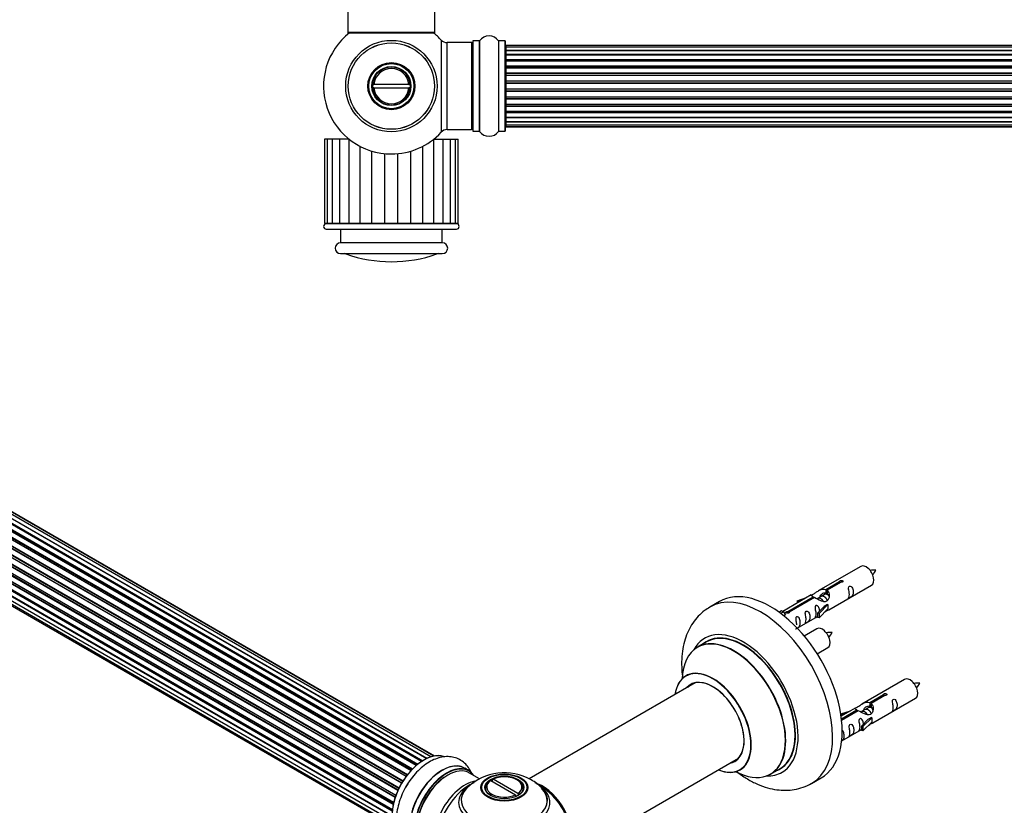
# Model space of a CAD drawing. Units: millimetres. Extents: x 0 to 1452, y 0 to 2577.
# Drawn here: x 363 to 726, y 753 to 1043 of the extents above; entities that cross this region are included whole.
import ezdxf
from ezdxf import colors
from ezdxf.entities.mleader import LeaderData, LeaderLine
from ezdxf.math import Vec2, Vec3

# ---------------------------------------------------------------- set-up
doc = ezdxf.new("R2010")
doc.units = ezdxf.units.MM
for name, color, linetype in [('DV5_Défaut', 7, 'Continuous'), ('DV7_Défaut', 7, 'Continuous'), ('Défaut', 7, 'Continuous')]:
    doc.layers.add(name, color=color, linetype=linetype)

# ---------------------------------------------------------------- blocks, each defined once
blk = doc.blocks.new('_DOT')
at = {"color": 0}
blk.add_line((0, 0), (-1, 0), dxfattribs=at)
at = {"color": 0, "const_width": 0.333}
blk.add_lwpolyline([(-0.1665, 0, 1), (0.1665, 0, 1)], format="xyb", close=True, dxfattribs=at)
blk = doc.blocks.new('SE4')
at = {"layer": 'DV5_Défaut', "color": 7, "linetype": 'Continuous'}
for p, q in [((483.97, 1126.9), (483.97, 1038)), ((515.97, 1038), (515.97, 1126.9)), ((515.97, 1038), (483.97, 1038)), ((483.97, 1038), (483.97, 1037.85)), ((484.45, 1037.85), (483.97, 1037.85)), ((484.07, 1037.9), (515.87, 1037.9)), ((484.07, 1037.75), (484.33, 1037.75)), ((515.97, 1037.85), (515.49, 1037.85)), ((515.61, 1037.75), (515.87, 1037.75)), ((515.97, 1037.85), (515.97, 1038)), ((518.33, 1035.22), (518.33, 1001.29)), ((529.97, 1034.8), (529.97, 1001.7)), ((530.07, 1001.6), (530.07, 1034.9)), ((532.42, 1034.9), (530.07, 1034.9)), ((532.42, 1034.9), (532.42, 1001.6)), ((532.5, 1001.56), (532.5, 1034.95)), ((539.44, 1034.95), (539.44, 1001.56)), ((539.52, 1001.6), (539.52, 1034.9)), ((541.87, 1034.9), (539.52, 1034.9)), ((541.87, 1034.9), (541.87, 1001.6)), ((541.97, 1001.7), (541.97, 1034.8)), ((520.54, 1002.25), (520.54, 1034.25)), ((529.47, 1034.25), (520.54, 1034.25)), ((529.47, 1034.25), (529.47, 1002.25)), ((542.17, 1033.18), (542.17, 1033.25)), ((1007.77, 1033.25), (542.17, 1033.25)), ((542.17, 1033.18), (542.17, 1032.57)), ((1007.77, 1033.18), (542.17, 1033.18)), ((542.17, 1032.57), (542.17, 1031.38)), ((1007.77, 1032.57), (542.17, 1032.57)), ((542.17, 1031.38), (1007.77, 1031.38)), ((542.17, 1031.38), (542.17, 1029.99)), ((1007.77, 1031.38), (542.17, 1031.38)), ((542.17, 1029.99), (1007.77, 1029.99)), ((542.17, 1029.75), (542.17, 1029.99)), ((542.17, 1029.75), (542.17, 1029.66)), ((1007.77, 1029.75), (542.17, 1029.75)), ((542.17, 1029.66), (542.17, 1028.09)), ((1007.77, 1029.66), (542.17, 1029.66)), ((542.17, 1028.09), (1007.77, 1028.09)), ((542.17, 1027.84), (542.17, 1028.09)), ((542.17, 1027.84), (542.17, 1027.48)), ((1007.77, 1027.84), (542.17, 1027.84)), ((542.17, 1027.48), (542.17, 1025.75)), ((1007.77, 1027.48), (542.17, 1027.48)), ((542.17, 1025.75), (1007.77, 1025.75)), ((542.17, 1025.51), (542.17, 1025.75)), ((542.17, 1025.51), (542.17, 1025)), ((1007.77, 1025.51), (542.17, 1025.51)), ((542.17, 1025), (1007.77, 1025)), ((542.17, 1024.95), (542.17, 1025)), ((542.17, 1024.95), (542.17, 1023.09)), ((1007.77, 1024.95), (542.17, 1024.95)), ((542.17, 1023.09), (1007.77, 1023.09)), ((542.17, 1022.86), (542.17, 1023.09)), ((542.17, 1022.86), (542.17, 1022.3)), ((1007.77, 1022.86), (542.17, 1022.86)), ((542.17, 1022.3), (1007.77, 1022.3)), ((542.17, 1022.17), (542.17, 1022.3)), ((542.17, 1022.17), (542.17, 1020.22)), ((1007.77, 1022.17), (542.17, 1022.17)), ((542.17, 1020.22), (1007.77, 1020.22)), ((542.17, 1020.01), (542.17, 1020.22)), ((542.17, 1020.01), (542.17, 1019.43)), ((1007.77, 1020.01), (542.17, 1020.01)), ((493, 1018.85), (493.5, 1018.85)), ((493.5, 1017.65), (493, 1017.65)), ((506.44, 1018.85), (493.5, 1018.85)), ((493.5, 1017.65), (506.44, 1017.65)), ((506.44, 1018.85), (506.94, 1018.85)), ((506.94, 1017.65), (506.44, 1017.65)), ((542.17, 1019.43), (1007.77, 1019.43)), ((542.17, 1019.25), (542.17, 1019.43)), ((1007.77, 1019.25), (542.17, 1019.25)), ((542.17, 1019.25), (542.17, 1017.26)), ((542.17, 1017.26), (1007.77, 1017.26)), ((542.17, 1017.08), (542.17, 1017.26)), ((1007.77, 1017.08), (542.17, 1017.08)), ((542.17, 1017.08), (542.17, 1016.5)), ((542.17, 1016.5), (1007.77, 1016.5)), ((542.17, 1016.29), (542.17, 1016.5)), ((1007.77, 1016.29), (542.17, 1016.29)), ((542.17, 1016.29), (542.17, 1014.34)), ((542.17, 1014.21), (542.17, 1014.34)), ((542.17, 1014.34), (1007.77, 1014.34)), ((1007.77, 1014.21), (542.17, 1014.21)), ((542.17, 1014.21), (542.17, 1013.65)), ((542.17, 1013.65), (1007.77, 1013.65)), ((542.17, 1013.42), (542.17, 1013.65)), ((1007.77, 1013.42), (542.17, 1013.42)), ((542.17, 1013.42), (542.17, 1011.56)), ((542.17, 1011.51), (542.17, 1011.56)), ((542.17, 1011.56), (1007.77, 1011.56)), ((1007.77, 1011.51), (542.17, 1011.51)), ((542.17, 1011.51), (542.17, 1011)), ((542.17, 1011), (1007.77, 1011)), ((542.17, 1010.75), (542.17, 1011)), ((1007.77, 1010.75), (542.17, 1010.75)), ((542.17, 1010.75), (542.17, 1009.03)), ((542.17, 1009.03), (542.17, 1008.67)), ((542.17, 1009.03), (1007.77, 1009.03)), ((542.17, 1008.67), (1007.77, 1008.67)), ((542.17, 1008.42), (542.17, 1008.67)), ((1007.77, 1008.42), (542.17, 1008.42)), ((542.17, 1008.42), (542.17, 1006.85)), ((542.17, 1006.85), (542.17, 1006.76)), ((542.17, 1006.85), (1007.77, 1006.85)), ((542.17, 1006.76), (1007.77, 1006.76)), ((542.17, 1006.52), (542.17, 1006.76)), ((1007.77, 1006.52), (542.17, 1006.52)), ((542.17, 1006.52), (542.17, 1005.13)), ((520.54, 1002.25), (529.47, 1002.25)), ((1007.77, 1005.13), (542.17, 1005.13)), ((542.17, 1005.13), (542.17, 1003.94)), ((542.17, 1005.13), (1007.77, 1005.13)), ((542.17, 1003.94), (542.17, 1003.33)), ((542.17, 1003.94), (1007.77, 1003.94)), ((542.17, 1003.33), (1007.77, 1003.33)), ((542.17, 1003.33), (542.17, 1003.25)), ((542.17, 1003.25), (1007.77, 1003.25)), ((476.3, 998.65), (475.34, 998.65)), ((475.34, 998.65), (475.34, 967.65)), ((478.18, 998.65), (476.3, 998.65)), ((476.3, 998.65), (476.3, 967.65)), ((480.9, 998.65), (478.18, 998.65)), ((478.18, 998.65), (478.18, 967.65)), ((484.34, 998.65), (480.9, 998.65)), ((480.9, 998.65), (480.9, 967.65)), ((484.45, 998.65), (484.34, 998.65)), ((484.34, 998.65), (484.34, 967.65)), ((515.49, 998.65), (515.6, 998.65)), ((515.6, 998.65), (519.04, 998.65)), ((515.6, 967.65), (515.6, 998.65)), ((519.04, 998.65), (521.76, 998.65)), ((519.04, 967.65), (519.04, 998.65)), ((521.76, 998.65), (523.64, 998.65)), ((521.76, 967.65), (521.76, 998.65)), ((523.64, 998.65), (524.6, 998.65)), ((523.64, 967.65), (523.64, 998.65)), ((524.6, 967.65), (524.6, 998.65)), ((530.07, 1001.6), (532.42, 1001.6)), ((539.52, 1001.6), (541.87, 1001.6)), ((488.34, 996.12), (488.34, 967.65)), ((511.6, 967.65), (511.6, 996.12)), ((492.79, 967.65), (492.79, 994.31)), ((497.54, 967.65), (497.54, 993.37)), ((502.4, 967.65), (502.4, 993.37)), ((507.16, 967.65), (507.16, 994.31)), ((476.3, 967.65), (475.34, 967.65)), ((523.97, 967.55), (475.97, 967.55)), ((475.97, 965.55), (523.97, 965.55)), ((478.18, 967.65), (476.3, 967.65)), ((480.9, 967.65), (478.18, 967.65)), ((484.34, 967.65), (480.9, 967.65)), ((481.22, 965.55), (481.22, 960.55)), ((488.35, 967.65), (484.34, 967.65)), ((492.79, 967.65), (488.34, 967.65)), ((497.54, 967.65), (492.79, 967.65)), ((502.4, 967.65), (497.54, 967.65)), ((497.97, 967.65), (497.97, 967.55)), ((498.4, 967.65), (498.4, 967.55)), ((501.54, 967.65), (501.54, 967.55)), ((501.97, 967.55), (501.97, 967.65)), ((507.16, 967.65), (502.4, 967.65)), ((511.6, 967.65), (507.16, 967.65)), ((515.6, 967.65), (511.6, 967.65)), ((519.04, 967.65), (515.6, 967.65)), ((518.72, 960.55), (518.72, 965.55)), ((521.76, 967.65), (519.04, 967.65)), ((523.64, 967.65), (521.76, 967.65)), ((524.6, 967.65), (523.64, 967.65)), ((518.72, 960.55), (481.22, 960.55)), ((481.22, 956.55), (518.72, 956.55)), ((516.71, 956.44), (483.23, 956.44))]:
    blk.add_line(p, q, dxfattribs=at)
for radius in [16.85, 15.91, 15.89, 8.68, 8.31, 7.2, 7.1]:
    blk.add_circle((499.97, 1018.25), radius, dxfattribs=at)
for centre, radius, start, end in [((499.97, 1018.25), 25, 128.1867, 270), ((484.07, 1038), 0.1, 180, 270), ((484.07, 1037.85), 0.1, 180, 270), ((499.97, 1018.25), 25, 42.7321, 51.8133), ((515.87, 1038), 0.1, 270, 0), ((515.87, 1037.85), 0.1, 270, 0), ((520.54, 1037.25), 3, 222.7321, 270), ((530.07, 1034.8), 0.1, 90, 180), ((532.42, 1035), 0.1, 270, 325.0179), ((535.97, 1032.52), 4.24, 34.9821, 145.0179), ((539.52, 1035), 0.1, 214.9821, 270), ((541.87, 1034.8), 0.1, 0, 90), ((529.47, 1033.75), 0.5, 0, 90), ((542.17, 1033.05), 0.2, 90, 180), ((542.17, 1032.98), 0.2, 90, 180), ((542.17, 1032.37), 0.2, 90, 180), ((542.17, 1031.18), 0.2, 90, 180), ((542.17, 1029.46), 0.2, 90, 180), ((542.17, 1027.28), 0.2, 90, 180), ((499.97, 1018.25), 7, 4.9171, 175.0829), ((499.97, 1018.25), 6.5, 5.2964, 174.7036), ((542.17, 1024.75), 0.2, 90, 180), ((542.17, 1021.97), 0.2, 90, 180), ((499.97, 1018.25), 7, 175.0829, 184.9171), ((499.97, 1018.25), 7, 184.9171, 355.0829), ((499.97, 1018.25), 6.5, 185.2964, 354.7036), ((499.97, 1018.25), 7, 355.0829, 4.9171), ((542.17, 1014.54), 0.2, 180, 270), ((542.17, 1011.76), 0.2, 180, 270), ((542.17, 1009.23), 0.2, 180, 270), ((542.17, 1007.05), 0.2, 180, 270), ((520.54, 999.25), 3, 90, 137.2679), ((529.47, 1002.75), 0.5, 270, 0), ((542.17, 1005.33), 0.2, 180, 270), ((542.17, 1004.14), 0.2, 180, 270), ((542.17, 1003.53), 0.2, 180, 270), ((542.17, 1003.45), 0.2, 180, 270), ((499.97, 1018.25), 25, 270, 317.2679), ((530.07, 1001.7), 0.1, 180, 270), ((532.42, 1001.5), 0.1, 34.9821, 90), ((535.97, 1003.99), 4.24, 214.9821, 325.0179), ((539.52, 1001.5), 0.1, 90, 145.0179), ((541.87, 1001.7), 0.1, 270, 0), ((475.97, 966.55), 1, 90, 270), ((523.97, 966.55), 1, 270, 90), ((481.22, 958.55), 2, 90, 270), ((518.72, 958.55), 2, 270, 90), ((482.56, 954.55), 2, 70.4428, 90), ((499.97, 1003.55), 50, 250.4428, 270), ((499.97, 1003.55), 50, 270, 289.5572), ((517.38, 954.55), 2, 90, 109.5572)]:
    blk.add_arc(centre, radius, start, end, dxfattribs=at)
for centre, major_axis, ratio, start_param, end_param in [((542.17, 1031.42), (-0.2, 0), 0.187711, 0, 1.570796), ((542.17, 1030.07), (-0.2, 0), 0.387825, 0, 1.570796), ((542.17, 1029.59), (-0.2, 0), 0.821054, 4.712389, 6.283185), ((542.17, 1028.2), (-0.2, 0), 0.570989, 0, 1.570796), ((542.17, 1027.7), (-0.2, 0), 0.684425, 4.712389, 6.283185), ((542.17, 1025.9), (-0.2, 0), 0.729199, 0, 1.570796), ((542.17, 1025.4), (-0.2, 0), 0.517884, 4.712389, 6.283185), ((542.17, 1024.9), (-0.2, 0), 0.4819, 4.712389, 6.283185), ((542.17, 1023.26), (-0.2, 0), 0.855538, 0, 1.570796), ((542.17, 1022.79), (-0.2, 0), 0.328709, 4.712389, 6.283185), ((542.17, 1022.25), (-0.2, 0), 0.289192, 4.712389, 6.283185), ((542.17, 1020.41), (-0.2, 0), 0.944487, 0, 1.570796), ((542.17, 1019.98), (-0.2, 0), 0.125168, 4.712389, 6.283185), ((542.17, 1019.41), (-0.2, 0), 0.083844, 4.712389, 6.283185), ((542.17, 1019.05), (0.2, 0), 0.992157, 1.570796, 3.141593), ((542.17, 1017.46), (0.2, 0), 0.992157, 3.141593, 4.712389), ((542.17, 1017.1), (0.2, 0), 0.083844, 3.141593, 4.712389), ((542.17, 1016.53), (0.2, 0), 0.125168, 3.141593, 4.712389), ((542.17, 1016.1), (0.2, 0), 0.944487, 1.570796, 3.141593), ((542.17, 1014.26), (0.2, 0), 0.289192, 3.141593, 4.712389), ((542.17, 1013.72), (0.2, 0), 0.328709, 3.141593, 4.712389), ((542.17, 1013.24), (0.2, 0), 0.855538, 1.570796, 3.141593), ((542.17, 1011.6), (0.2, 0), 0.4819, 3.141593, 4.712389), ((542.17, 1011.11), (0.2, 0), 0.517884, 3.141593, 4.712389), ((542.17, 1010.61), (0.2, 0), 0.729199, 1.570796, 3.141593), ((542.17, 1008.81), (0.2, 0), 0.684425, 3.141593, 4.712389), ((542.17, 1008.31), (0.2, 0), 0.570989, 1.570796, 3.141593), ((542.17, 1006.92), (0.2, 0), 0.821054, 3.141593, 4.712389), ((542.17, 1006.44), (0.2, 0), 0.387825, 1.570796, 3.141593), ((542.17, 1005.09), (0.2, 0), 0.187711, 1.570796, 3.141593)]:
    blk.add_ellipse(centre, major_axis=major_axis, ratio=ratio, start_param=start_param, end_param=end_param, dxfattribs=at)
blk = doc.blocks.new('SE6')
at = {"layer": 'DV7_Défaut', "color": 7, "linetype": 'Continuous'}
for p, q in [((511.13, 769.51), (183.04, 958.94)), ((511.28, 769.61), (183.78, 958.7)), ((183.93, 958.89), (511.52, 769.76)), ((512.99, 770.57), (185.1, 959.88)), ((185.96, 959.48), (513.09, 770.61)), ((514.56, 771.19), (187.07, 960.27)), ((515.61, 771.47), (188.86, 960.11)), ((515.84, 771.51), (190.4, 959.4)), ((507.21, 766.14), (179.01, 955.63)), ((179.29, 955.56), (507.26, 766.2)), ((507.63, 766.59), (179.68, 955.93)), ((179.78, 956.16), (507.81, 766.77)), ((509.16, 768.03), (180.98, 957.5)), ((509.49, 768.31), (181.71, 957.55)), ((181.84, 957.77), (509.7, 768.48)), ((503.76, 761.47), (175.59, 950.95)), ((175.76, 951.06), (503.86, 761.64)), ((504.16, 762.13), (176.07, 951.56)), ((176.1, 951.78), (504.27, 762.31)), ((505.39, 763.93), (177.22, 953.4)), ((177.41, 953.46), (505.48, 764.05)), ((505.82, 764.5), (177.77, 953.9)), ((177.84, 954.13), (505.97, 764.69)), ((502.4, 758.86), (174.24, 948.32)), ((174.41, 948.47), (502.49, 759.06)), ((174.65, 949.2), (502.82, 759.73)), ((502.74, 759.58), (174.65, 949)), ((172.62, 943.87), (500.82, 754.39)), ((501.35, 756.19), (173.26, 945.62)), ((173.41, 945.8), (501.42, 756.43)), ((173.47, 946.54), (501.65, 757.06)), ((501.61, 756.95), (173.58, 946.33)), ((172.19, 941.29), (500.34, 751.83)), ((500.28, 751.24), (172.53, 940.46)), ((172.64, 940.69), (500.3, 751.51)), ((500.64, 753.61), (172.68, 942.96)), ((172.82, 943.17), (500.7, 753.87)), ((500.81, 754.36), (172.9, 943.69)), ((172.19, 938.9), (500.21, 749.52)), ((172.62, 936.81), (500.35, 747.59)), ((500.21, 749.22), (172.82, 938.24)), ((172.9, 938.47), (500.21, 749.5)), ((173.47, 935.11), (500.65, 746.21)), ((174.68, 933.88), (500.86, 745.56)), ((673, 841.37), (657.28, 832.29)), ((660.14, 832.88), (665.22, 835.8)), ((665.73, 835.51), (660.66, 832.58)), ((665.22, 835.8), (665.22, 835.21)), ((660.14, 832.88), (660.14, 831.56)), ((660.14, 831.56), (660.66, 831.86)), ((660.66, 831.59), (660.14, 831.29)), ((660.66, 832.58), (660.66, 831.26)), ((661.28, 825.36), (677, 834.44)), ((620.9, 828.41), (617.36, 826.37)), ((654.76, 830.84), (644.28, 824.79)), ((646.09, 824.76), (655.41, 830.14)), ((655.92, 829.84), (646.61, 824.46)), ((649.54, 828.69), (653.05, 829.85)), ((649.83, 828.39), (649.54, 828.69)), ((649.54, 828.69), (649.54, 827.82)), ((651.44, 828.92), (649.83, 828.39)), ((649.83, 828.39), (649.83, 827.99)), ((655.41, 830.14), (655.41, 829.54)), ((657.07, 829.51), (656.81, 829.37)), ((658.34, 830.25), (657.6, 829.82)), ((659.61, 830.98), (658.87, 830.55)), ((642.8, 824.52), (643.77, 825.08)), ((643.42, 824.06), (644.48, 824.67)), ((643.77, 825.08), (644.48, 824.67)), ((644.48, 824.67), (645.22, 823.54)), ((646.09, 824.76), (646.09, 824.07)), ((646.61, 824.46), (646.61, 824.37)), ((657.11, 824.18), (659.48, 826.6)), ((657.63, 824.02), (657.11, 824.18)), ((657.11, 824.18), (657.11, 822.55)), ((660.86, 827.29), (657.63, 824.02)), ((660.86, 825.66), (657.63, 822.38)), ((657.63, 824.02), (657.63, 822.38)), ((660.77, 827.34), (659.48, 826.6)), ((660.77, 827.34), (660.86, 827.29)), ((660.86, 827.29), (660.86, 826.47)), ((660.86, 826.47), (660.86, 825.66)), ((645.22, 823.54), (644.58, 823.17)), ((649.57, 818.6), (657.11, 822.95)), ((657.63, 822.38), (657.11, 822.55)), ((656.84, 818.37), (652.18, 815.68)), ((616.18, 813.56), (612.76, 811.59)), ((656.93, 809.18), (660.84, 811.44)), ((689.17, 799.7), (673.44, 790.62)), ((611.93, 798.41), (550.77, 763.09)), ((676.31, 791.21), (681.38, 794.14)), ((681.9, 793.84), (676.83, 790.91)), ((677.44, 783.69), (693.17, 792.77)), ((681.38, 794.14), (681.38, 793.54)), ((665.7, 787.03), (669.21, 788.18)), ((670.93, 789.17), (665.76, 786.19)), ((665.89, 785.19), (671.57, 788.47)), ((672.09, 788.18), (665.95, 784.63)), ((671.57, 788.47), (671.57, 787.88)), ((673.23, 787.84), (672.98, 787.7)), ((674.51, 788.58), (673.77, 788.15)), ((675.78, 789.31), (675.04, 788.89)), ((676.31, 791.21), (676.31, 789.89)), ((676.31, 789.89), (676.83, 790.19)), ((676.83, 789.92), (676.31, 789.62)), ((676.83, 790.91), (676.83, 789.59)), ((665.99, 786.72), (665.7, 787.03)), ((665.7, 787.03), (665.7, 786.58)), ((667.61, 787.25), (665.99, 786.72)), ((665.99, 786.72), (665.99, 786.32)), ((673.28, 782.52), (675.65, 784.93)), ((677.03, 785.62), (673.8, 782.35)), ((677.03, 783.99), (673.8, 780.72)), ((676.94, 785.67), (675.65, 784.93)), ((676.94, 785.67), (677.03, 785.62)), ((677.03, 785.62), (677.03, 784.81)), ((677.03, 784.81), (677.03, 783.99)), ((665.97, 777.07), (673.28, 781.29)), ((673.8, 782.35), (673.28, 782.52)), ((673.28, 782.52), (673.28, 780.88)), ((673.8, 780.72), (673.28, 780.88)), ((673.8, 782.35), (673.8, 780.72)), ((566.24, 735.08), (627.93, 770.69)), ((528.65, 766.04), (526.99, 767)), ((639.76, 764.82), (643.18, 766.8)), ((532.46, 763.09), (528.75, 765.23)), ((536.61, 762.51), (536.25, 762.31)), ((536.61, 762.51), (545.76, 757.23)), ((537.1, 762.8), (537.46, 763)), ((537.1, 762.8), (537.1, 762.23)), ((546.61, 757.72), (537.46, 763)), ((546.56, 762.56), (546.2, 762.77)), ((654.86, 761.42), (658.4, 763.46)), ((534.61, 759.7), (534.61, 759.18)), ((548.61, 759.18), (548.61, 759.7)), ((546.12, 756.61), (545.76, 757.23)), ((545.97, 756.86), (546.18, 756.74)), ((546.61, 757.72), (546.96, 757.1))]:
    blk.add_line(p, q, dxfattribs=at)
for centre, radius, start, end in [((677.84, 831.1), 8.89, 85.3175, 99.013), ((669.84, 844.28), 9.73, 321.1102, 333.6897), ((661.68, 808.1), 8.89, 85.3175, 99.013), ((653.68, 821.28), 9.73, 321.1102, 333.6897), ((694.01, 789.44), 8.89, 85.3175, 99.013), ((686.01, 802.61), 9.73, 321.1102, 333.6897), ((541.7, 745.55), 19.8, 60.2315, 134.1161), ((542.66, 747.33), 17.77, 44.3252, 60.0642), ((541.61, 739.33), 25, 116.7966, 124.1078), ((541.61, 739.33), 25, 35.2621, 61.0103)]:
    blk.add_arc(centre, radius, start, end, dxfattribs=at)
for centre, major_axis, start_param, end_param in [((675, 837.9), (2, -3.46), 0, 3.141593), ((636.11, 793.9), (18.75, -32.48), 0.005562, 3.143704), ((639.65, 795.94), (18.75, -32.48), 0, 3.141593), ((629.75, 790.22), (14.25, -24.68), 0, 3.486246), ((629.68, 790.18), (-13.5, 23.38), 3.141593, 6.283185), ((658.84, 814.9), (2, -3.46), 0, 3.141593), ((626.19, 788.17), (-13.47, 23.33), 2.390419, 6.283185), ((626.26, 788.21), (13.5, -23.38), 0, 3.141593), ((629.75, 790.22), (13.55, -23.47), 0, 3.227526), ((626.19, 788.17), (-13.47, 23.33), 0, 0.751173), ((618.51, 783.73), (10, -17.32), 0, 3.785071), ((618.44, 783.69), (-9.95, 17.23), 2.504845, 6.283185), ((618.44, 783.69), (-9.95, 17.23), 0, 0.636747), ((618.44, 783.69), (8.18, -14.16), 0, 3.348878), ((618.51, 783.73), (-8.12, 14.07), 2.965955, 6.283185), ((691.17, 796.24), (2, -3.46), 0, 3.141593), ((618.51, 783.73), (-8.12, 14.07), 0, 0.175637), ((620.56, 784.91), (8.13, -14.07), 3.268121, 3.31723), ((511.91, 756.48), (8.27, 14.33), 0.135073, 2.995772), ((511.98, 756.44), (-8.33, -14.42), 3.271166, 6.158171), ((618.44, 783.69), (8.18, -14.16), 6.0759, 6.283185), ((620.56, 784.91), (8.13, -14.07), -0.175637, -0.126529), ((518.61, 752.61), (8.35, 14.46), 0, 3.213107), ((518.66, 752.58), (-8.32, -14.42), 3.141593, 6.283185), ((520.32, 751.62), (8.32, 14.42), 0, 3.141593), ((520.4, 751.58), (-8.27, -14.33), 2.883065, 6.283185), ((520.75, 751.38), (-8, -13.86), 3.141593, 6.283185), ((518.61, 752.61), (8.35, 14.46), 6.211671, 6.283185), ((618.51, 783.73), (10, -17.32), 5.639707, 6.283185), ((629.75, 790.22), (13.55, -23.47), 6.197252, 6.283185), ((513.64, 755.48), (8.32, 14.42), 1.289412, 1.586685), ((520.4, 751.58), (7.75, 13.42), 0.785398, 2.372198), ((541.61, 759.7), (7, 0), 2.442014, 3.484129), ((541.61, 760.11), (6.5, 0), 2.448634, 5.405348), ((541.61, 760.11), (-6.5, 0), 2.448634, 5.405348), ((541.61, 759.7), (-7, 0), 2.799057, 3.926991), ((629.75, 790.22), (14.25, -24.68), 5.938532, 6.283185), ((527.07, 747.73), (8, 13.86), 0.46463, 2.787819), ((528.62, 746.83), (-8.48, -14.69), 4.013291, 5.411487), ((541.61, 755.18), (15.89, 0), 2.622429, 6.283185), ((541.61, 754.41), (-16.85, 0), 5.680329, 6.283185), ((541.61, 754.41), (-16.85, 0), 0, 3.67311), ((541.61, 755.05), (-15.81, 0), 0.374256, 3.666144), ((541.61, 754.41), (-16.85, 0), -0.725105, -0.602856), ((541.61, 754.41), (-16.85, 0), 3.67311, 3.974455), ((555.5, 747.35), (-7.95, 13.77), 3.768151, 5.656627), ((555.57, 747.4), (8, -13.86), 0.548647, 2.507971), ((541.61, 755.18), (15.89, 0), 0, 0.516106), ((555.5, 747.35), (7.75, -13.42), 0.933755, 2.207838)]:
    blk.add_ellipse(centre, major_axis=major_axis, ratio=0.57735, start_param=start_param, end_param=end_param, dxfattribs=at)
for centre, major_axis in [((541.61, 759.89), (-8.68, 0)), ((541.61, 759.95), (8.31, 0)), ((541.61, 759.95), (-7.2, 0)), ((541.61, 759.87), (7.1, 0))]:
    blk.add_ellipse(centre, major_axis=major_axis, ratio=0.57735, dxfattribs=at)
for points, knots in [([(665.22, 835.8), (665.21, 835.84), (665.21, 835.87), (665.22, 835.91), (665.24, 835.94), (665.26, 835.98), (665.3, 836.01), (665.33, 836.04), (665.38, 836.07), (665.43, 836.09), (665.48, 836.12), (665.54, 836.14), (665.6, 836.16), (665.67, 836.17), (665.73, 836.19), (665.8, 836.19), (665.87, 836.2), (665.93, 836.19), (666, 836.18), (666.06, 836.18), (666.12, 836.16), (666.18, 836.14), (666.23, 836.11), (666.28, 836.09), (666.31, 836.05), (666.35, 836.02), (666.38, 835.98), (666.39, 835.94), (666.41, 835.9), (666.42, 835.85), (666.41, 835.81), (666.4, 835.77), (666.39, 835.73), (666.36, 835.69), (666.33, 835.65), (666.29, 835.61), (666.24, 835.59), (666.2, 835.56), (666.14, 835.54), (666.08, 835.52), (666.03, 835.51), (665.96, 835.5), (665.89, 835.5), (665.84, 835.5), (665.79, 835.5), (665.73, 835.51)], [0, 0, 0, 0, 0.067993, 0.067993, 0.067993, 0.136008, 0.136008, 0.136008, 0.203632, 0.203632, 0.203632, 0.270658, 0.270658, 0.270658, 0.337909, 0.337909, 0.337909, 0.405856, 0.405856, 0.405856, 0.47389, 0.47389, 0.47389, 0.541272, 0.541272, 0.541272, 0.608283, 0.608283, 0.608283, 0.675761, 0.675761, 0.675761, 0.743837, 0.743837, 0.743837, 0.811709, 0.811709, 0.811709, 0.878878, 0.878878, 0.878878, 0.945948, 0.945948, 0.945948, 1, 1, 1, 1]), ([(655.41, 830.14), (654.85, 830.48), (654.62, 830.65), (654.69, 830.81), (654.78, 830.85), (655.1, 830.97), (655.34, 831.06), (655.97, 831.43), (656.33, 831.68), (657.07, 832.17), (657.45, 832.4), (658.62, 832.96), (659.45, 833.13), (660.14, 832.88)], [0, 0, 0, 0, 0.25, 0.25, 0.375, 0.375, 0.5, 0.5, 0.625, 0.625, 0.75, 0.75, 1, 1, 1, 1]), ([(660.66, 832.58), (661.22, 832.11), (661.44, 831.31), (661.37, 830.13), (661.28, 829.73), (660.97, 829), (660.72, 828.67), (660.1, 828.31), (659.73, 828.29), (658.99, 828.41), (658.62, 828.54), (657.45, 829.02), (656.62, 829.45), (655.92, 829.84)], [0, 0, 0, 0, 0.25, 0.25, 0.375, 0.375, 0.5, 0.5, 0.625, 0.625, 0.75, 0.75, 1, 1, 1, 1]), ([(658.01, 830.06), (658.01, 830.54), (658.34, 831), (659.16, 831.57), (659.68, 831.7), (660.14, 831.56)], [0, 0, 0, 0, 0.497689, 0.497689, 1, 1, 1, 1]), ([(668.8, 831.06), (668.8, 830.6), (668.7, 830.19), (668.55, 829.76), (668.5, 829.65), (668.52, 829.56), (668.6, 829.6), (669.01, 829.83), (669.27, 830), (669.68, 830.32), (669.83, 830.49), (670.15, 831.02), (670.22, 831.42), (670.22, 832.33), (670.15, 832.84), (669.82, 833.55), (669.67, 833.77), (669.27, 834.08), (669, 834.15), (668.6, 833.92), (668.52, 833.64), (668.5, 833.09), (668.55, 832.81), (668.7, 832.01), (668.8, 831.52), (668.8, 831.06)], [0, 0, 0, 0, 0.125, 0.125, 0.1875, 0.1875, 0.25, 0.25, 0.3125, 0.3125, 0.375, 0.375, 0.5, 0.5, 0.625, 0.625, 0.6875, 0.6875, 0.75, 0.75, 0.8125, 0.8125, 0.875, 0.875, 1, 1, 1, 1]), ([(617.34, 826.29), (616.63, 825.88), (615.18, 825.02), (613.01, 823.02), (611.02, 820.52), (609.39, 817.66), (608.16, 814.49), (607.33, 811), (606.93, 807.23), (606.96, 803.58), (607.2, 801.19), (607.34, 800.17)], [0, 0, 0, 0, 0.07804, 0.189298, 0.300614, 0.413784, 0.530311, 0.651115, 0.776183, 0.904495, 1, 1, 1, 1]), ([(646.61, 824.46), (646.62, 824.42), (646.61, 824.38), (646.6, 824.34), (646.59, 824.29), (646.56, 824.25), (646.53, 824.22), (646.49, 824.18), (646.45, 824.15), (646.39, 824.13), (646.34, 824.1), (646.28, 824.09), (646.22, 824.08), (646.16, 824.07), (646.09, 824.06), (646.03, 824.07), (645.96, 824.07), (645.89, 824.08), (645.83, 824.1), (645.76, 824.11), (645.7, 824.13), (645.65, 824.16), (645.59, 824.18), (645.55, 824.21), (645.51, 824.24), (645.47, 824.27), (645.45, 824.3), (645.43, 824.34), (645.41, 824.37), (645.41, 824.41), (645.42, 824.44), (645.42, 824.48), (645.44, 824.51), (645.47, 824.54), (645.49, 824.58), (645.53, 824.61), (645.58, 824.63), (645.63, 824.66), (645.68, 824.69), (645.74, 824.71), (645.8, 824.73), (645.86, 824.74), (645.93, 824.75), (645.98, 824.76), (646.04, 824.76), (646.09, 824.76)], [0, 0, 0, 0, 0.067993, 0.067993, 0.067993, 0.136008, 0.136008, 0.136008, 0.203632, 0.203632, 0.203632, 0.270658, 0.270658, 0.270658, 0.337909, 0.337909, 0.337909, 0.405856, 0.405856, 0.405856, 0.47389, 0.47389, 0.47389, 0.541272, 0.541272, 0.541272, 0.608283, 0.608283, 0.608283, 0.675761, 0.675761, 0.675761, 0.743837, 0.743837, 0.743837, 0.811709, 0.811709, 0.811709, 0.878878, 0.878878, 0.878878, 0.945948, 0.945948, 0.945948, 1, 1, 1, 1]), ([(652.85, 821.85), (652.85, 821.39), (652.75, 820.98), (652.6, 820.55), (652.55, 820.44), (652.57, 820.35), (652.65, 820.39), (653.05, 820.62), (653.32, 820.79), (653.73, 821.12), (653.87, 821.28), (654.2, 821.81), (654.27, 822.21), (654.26, 823.12), (654.2, 823.63), (653.87, 824.34), (653.72, 824.56), (653.32, 824.87), (653.05, 824.94), (652.65, 824.71), (652.57, 824.43), (652.55, 823.88), (652.6, 823.6), (652.75, 822.8), (652.85, 822.31), (652.85, 821.85)], [0, 0, 0, 0, 0.125, 0.125, 0.1875, 0.1875, 0.25, 0.25, 0.3125, 0.3125, 0.375, 0.375, 0.5, 0.5, 0.625, 0.625, 0.6875, 0.6875, 0.75, 0.75, 0.8125, 0.8125, 0.875, 0.875, 1, 1, 1, 1]), ([(657.85, 824.9), (657.83, 825.31), (657.76, 825.76), (657.46, 826.41), (657.31, 826.64), (656.9, 826.94), (656.64, 827.01), (656.24, 826.78), (656.15, 826.5), (656.14, 825.95), (656.19, 825.67), (656.34, 824.87), (656.44, 824.38), (656.44, 823.92)], [0, 0, 0, 0, 0.228021, 0.228021, 0.356684, 0.356684, 0.485347, 0.485347, 0.61401, 0.61401, 0.742674, 0.742674, 1, 1, 1, 1]), ([(656.44, 823.92), (656.44, 823.46), (656.34, 823.05), (656.19, 822.62), (656.14, 822.51), (656.15, 822.42), (656.24, 822.46), (656.64, 822.69), (656.91, 822.86), (657.11, 823.02), (657.11, 823.03), (657.12, 823.03)], [0, 0, 0, 0, 0.399473, 0.399473, 0.599209, 0.599209, 0.798945, 0.798945, 0.998682, 0.998682, 1, 1, 1, 1]), ([(659.79, 824.57), (660.01, 824.72), (660.23, 824.86), (660.73, 825.15), (660.97, 825.24), (661.21, 825.34), (661.27, 825.36), (661.32, 825.38)], [0, 0, 0, 0, 0.288845, 0.288845, 0.75815, 0.75815, 1, 1, 1, 1]), ([(649, 818.35), (649, 818.35), (649, 818.34), (649.01, 818.3), (649.1, 818.34), (649.5, 818.57), (649.77, 818.74), (650.17, 819.06), (650.32, 819.23), (650.64, 819.76), (650.71, 820.16), (650.71, 821.07), (650.64, 821.58), (650.32, 822.29), (650.17, 822.51), (649.76, 822.82), (649.49, 822.89), (649.09, 822.66), (649.01, 822.38), (649, 821.83), (649.05, 821.55), (649.2, 820.75), (649.3, 820.25), (649.3, 819.8)], [0, 0, 0, 0, 0.0052664, 0.0052664, 0.0817844, 0.0817844, 0.1583024, 0.1583024, 0.2348203, 0.2348203, 0.3878563, 0.3878563, 0.5408922, 0.5408922, 0.6174102, 0.6174102, 0.6939281, 0.6939281, 0.7704461, 0.7704461, 0.8469641, 0.8469641, 1, 1, 1, 1]), ([(608.74, 801.23), (608.74, 801.23), (608.74, 801.23), (608.65, 801.13), (608.54, 801.08), (608.5, 801.06)], [0, 0, 0, 0, 0.050141, 0.756536, 1, 1, 1, 1]), ([(671.57, 788.47), (671.02, 788.81), (670.79, 788.99), (670.86, 789.14), (670.95, 789.18), (671.27, 789.3), (671.51, 789.4), (672.14, 789.76), (672.5, 790.02), (673.24, 790.51), (673.61, 790.74), (674.78, 791.29), (675.62, 791.46), (676.31, 791.21)], [0, 0, 0, 0, 0.25, 0.25, 0.375, 0.375, 0.5, 0.5, 0.625, 0.625, 0.75, 0.75, 1, 1, 1, 1]), ([(681.38, 794.14), (681.37, 794.17), (681.38, 794.21), (681.39, 794.24), (681.4, 794.28), (681.43, 794.31), (681.47, 794.34), (681.5, 794.37), (681.55, 794.4), (681.6, 794.43), (681.65, 794.45), (681.71, 794.47), (681.77, 794.49), (681.83, 794.51), (681.9, 794.52), (681.97, 794.52), (682.03, 794.53), (682.1, 794.53), (682.17, 794.52), (682.23, 794.51), (682.29, 794.49), (682.34, 794.47), (682.4, 794.45), (682.44, 794.42), (682.48, 794.38), (682.52, 794.35), (682.54, 794.31), (682.56, 794.27), (682.58, 794.23), (682.58, 794.19), (682.58, 794.14), (682.57, 794.1), (682.55, 794.06), (682.52, 794.02), (682.5, 793.98), (682.46, 793.95), (682.41, 793.92), (682.37, 793.89), (682.31, 793.87), (682.25, 793.85), (682.19, 793.84), (682.13, 793.83), (682.06, 793.83), (682.01, 793.83), (681.95, 793.83), (681.9, 793.84)], [0, 0, 0, 0, 0.067993, 0.067993, 0.067993, 0.136008, 0.136008, 0.136008, 0.203632, 0.203632, 0.203632, 0.270658, 0.270658, 0.270658, 0.337909, 0.337909, 0.337909, 0.405856, 0.405856, 0.405856, 0.47389, 0.47389, 0.47389, 0.541272, 0.541272, 0.541272, 0.608283, 0.608283, 0.608283, 0.675761, 0.675761, 0.675761, 0.743837, 0.743837, 0.743837, 0.811709, 0.811709, 0.811709, 0.878878, 0.878878, 0.878878, 0.945948, 0.945948, 0.945948, 1, 1, 1, 1]), ([(684.97, 789.39), (684.97, 788.93), (684.87, 788.52), (684.72, 788.09), (684.67, 787.98), (684.68, 787.89), (684.77, 787.93), (685.17, 788.16), (685.44, 788.33), (685.84, 788.66), (685.99, 788.83), (686.31, 789.36), (686.38, 789.75), (686.38, 790.67), (686.31, 791.18), (685.99, 791.88), (685.84, 792.11), (685.43, 792.42), (685.17, 792.48), (684.77, 792.25), (684.68, 791.98), (684.67, 791.43), (684.72, 791.14), (684.87, 790.34), (684.97, 789.85), (684.97, 789.39)], [0, 0, 0, 0, 0.125, 0.125, 0.1875, 0.1875, 0.25, 0.25, 0.3125, 0.3125, 0.375, 0.375, 0.5, 0.5, 0.625, 0.625, 0.6875, 0.6875, 0.75, 0.75, 0.8125, 0.8125, 0.875, 0.875, 1, 1, 1, 1]), ([(676.83, 790.91), (677.38, 790.44), (677.61, 789.64), (677.54, 788.46), (677.45, 788.06), (677.13, 787.33), (676.89, 787), (676.26, 786.64), (675.9, 786.62), (675.16, 786.75), (674.79, 786.88), (673.62, 787.35), (672.79, 787.79), (672.09, 788.18)], [0, 0, 0, 0, 0.25, 0.25, 0.375, 0.375, 0.5, 0.5, 0.625, 0.625, 0.75, 0.75, 1, 1, 1, 1]), ([(674.18, 788.4), (674.18, 788.88), (674.51, 789.33), (675.33, 789.9), (675.85, 790.03), (676.31, 789.89)], [0, 0, 0, 0, 0.497689, 0.497689, 1, 1, 1, 1]), ([(674.02, 783.23), (674, 783.64), (673.92, 784.09), (673.63, 784.74), (673.48, 784.97), (673.07, 785.28), (672.8, 785.34), (672.4, 785.11), (672.32, 784.84), (672.31, 784.29), (672.36, 784.01), (672.51, 783.2), (672.6, 782.71), (672.6, 782.25)], [0, 0, 0, 0, 0.228021, 0.228021, 0.356684, 0.356684, 0.485347, 0.485347, 0.61401, 0.61401, 0.742674, 0.742674, 1, 1, 1, 1]), ([(665.75, 776.96), (665.88, 777.04), (666.02, 777.14), (666.34, 777.4), (666.49, 777.56), (666.81, 778.09), (666.88, 778.49), (666.88, 779.4), (666.81, 779.92), (666.48, 780.62), (666.33, 780.85), (666.12, 781.01), (666.11, 781.02), (666.09, 781.03)], [0, 0, 0, 0, 0.086566, 0.086566, 0.23733, 0.23733, 0.538859, 0.538859, 0.840388, 0.840388, 0.991153, 0.991153, 1, 1, 1, 1]), ([(669.02, 780.18), (669.02, 779.72), (668.92, 779.31), (668.77, 778.88), (668.72, 778.77), (668.73, 778.68), (668.82, 778.72), (669.22, 778.95), (669.49, 779.12), (669.89, 779.45), (670.04, 779.62), (670.36, 780.15), (670.43, 780.54), (670.43, 781.46), (670.36, 781.97), (670.04, 782.67), (669.89, 782.9), (669.48, 783.21), (669.21, 783.27), (668.82, 783.04), (668.73, 782.77), (668.72, 782.22), (668.77, 781.93), (668.92, 781.13), (669.02, 780.64), (669.02, 780.18)], [0, 0, 0, 0, 0.125, 0.125, 0.1875, 0.1875, 0.25, 0.25, 0.3125, 0.3125, 0.375, 0.375, 0.5, 0.5, 0.625, 0.625, 0.6875, 0.6875, 0.75, 0.75, 0.8125, 0.8125, 0.875, 0.875, 1, 1, 1, 1]), ([(672.6, 782.25), (672.6, 781.79), (672.51, 781.38), (672.36, 780.95), (672.3, 780.84), (672.32, 780.76), (672.41, 780.79), (672.81, 781.03), (673.08, 781.19), (673.28, 781.36), (673.28, 781.36), (673.28, 781.36)], [0, 0, 0, 0, 0.399473, 0.399473, 0.599209, 0.599209, 0.798945, 0.798945, 0.998682, 0.998682, 1, 1, 1, 1]), ([(675.96, 782.91), (676.18, 783.05), (676.4, 783.2), (676.9, 783.49), (677.14, 783.58), (677.38, 783.67), (677.44, 783.69), (677.49, 783.72)], [0, 0, 0, 0, 0.288845, 0.288845, 0.75815, 0.75815, 1, 1, 1, 1]), ([(529.55, 765.08), (529.46, 765.33), (529.05, 766.27), (528.14, 767.76), (526.58, 769.35), (524.68, 770.53), (522.53, 771.2), (520.28, 771.36), (517.96, 771.03), (515.6, 770.22), (513.22, 768.93), (510.88, 767.16), (508.72, 765.01), (507.04, 762.96), (506.29, 761.73), (506.02, 761.29)], [0, 0, 0, 0, 0.0287016, 0.1082286, 0.1850985, 0.2672559, 0.3469896, 0.4262326, 0.507643, 0.593048, 0.6826037, 0.7747341, 0.8673371, 0.9595874, 1, 1, 1, 1]), ([(628.5, 766.4), (628.65, 766.46), (628.77, 766.52), (628.78, 766.53), (628.78, 766.53)], [0, 0, 0, 0, 0.866967, 1, 1, 1, 1]), ([(627.37, 765.68), (627.49, 765.59), (628.74, 764.63), (631.22, 762.97), (634.88, 761.07), (638.51, 759.76), (642.01, 759.02), (645.3, 758.8), (648.59, 759.07), (651.73, 759.91), (653.99, 760.82), (654.91, 761.47), (655, 761.53)], [0, 0, 0, 0, 0.01331, 0.146075, 0.280041, 0.41405, 0.532124, 0.646027, 0.756239, 0.874905, 0.989649, 1, 1, 1, 1]), ([(506.02, 761.29), (505.66, 760.74), (504.82, 759.43), (503.63, 756.89), (502.59, 753.93), (501.95, 750.92), (501.75, 747.95), (502.02, 745.22), (502.73, 742.81), (503.81, 740.79), (505.28, 739.08), (507.12, 737.78), (509.24, 736.97), (510.91, 736.76), (511.85, 736.77), (512.04, 736.78)], [0, 0, 0, 0, 0.050245, 0.139956, 0.230103, 0.321125, 0.413458, 0.507193, 0.589667, 0.668128, 0.743563, 0.824593, 0.902664, 0.979748, 1, 1, 1, 1])]:
    blk.add_open_spline(points, degree=3, knots=knots, dxfattribs=at)
for points in [[(660.22, 831.42), (660.44, 831.4), (660.66, 831.31)], [(676.39, 789.76), (676.6, 789.73), (676.83, 789.64)]]:
    blk.add_rational_spline(points, [0.943799997137, 0.958130099264, 0.99149665328], degree=2, dxfattribs=at)
for points in [[(660.66, 831.26), (661, 830.95), (661.2, 830.47), (661.3, 829.95)], [(676.83, 789.59), (677.17, 789.28), (677.37, 788.8), (677.47, 788.28)]]:
    blk.add_open_spline(points, degree=3, dxfattribs=at)
for points, weights, knots in [([(659.32, 828.37), (658.87, 829.19), (658.08, 829.52), (657.5, 829.76), (657.07, 829.51)], [0.996147294495, 0.867980280935, 1, 0.900016475517, 0.949265797415], [0, 0, 0, 0.569043, 0.569043, 1, 1, 1]), ([(660.75, 828.78), (660.69, 828.93), (660.6, 829.08), (660.15, 829.92), (659.35, 830.26), (658.78, 830.5), (658.34, 830.25)], [0.956028208064, 0.972277782728, 1, 0.866025403784, 1, 0.900016475517, 0.949265797415], [0, 0, 0, 0.105939, 0.105939, 0.617917, 0.617917, 1, 1, 1]), ([(661.12, 830.7), (660.87, 830.88), (660.62, 830.99), (660.05, 831.23), (659.61, 830.98)], [0.939462598194, 0.953798782002, 1, 0.900016475517, 0.949265797415], [0, 0, 0, 0.316047, 0.316047, 1, 1, 1]), ([(675.49, 786.7), (675.03, 787.52), (674.25, 787.85), (673.67, 788.1), (673.23, 787.84)], [0.996147294495, 0.867980280935, 1, 0.900016475517, 0.949265797415], [0, 0, 0, 0.569043, 0.569043, 1, 1, 1]), ([(676.92, 787.11), (676.85, 787.26), (676.77, 787.42), (676.32, 788.25), (675.52, 788.59), (674.94, 788.83), (674.51, 788.58)], [0.956028208064, 0.972277782728, 1, 0.866025403784, 1, 0.900016475517, 0.949265797415], [0, 0, 0, 0.105939, 0.105939, 0.617917, 0.617917, 1, 1, 1]), ([(677.28, 789.03), (677.04, 789.22), (676.79, 789.32), (676.22, 789.57), (675.78, 789.31)], [0.939462598194, 0.953798782002, 1, 0.900016475517, 0.949265797415], [0, 0, 0, 0.316047, 0.316047, 1, 1, 1])]:
    blk.add_rational_spline(points, weights, degree=2, knots=knots, dxfattribs=at)

msp = doc.modelspace()

# ---------------------------------------------------------------- block references
at = {"layer": 'Défaut'}
for name in ['SE4', 'SE6']:
    msp.add_blockref(name, (0, 0), dxfattribs=at)

# ---------------------------------------------------------------- leaders
at = {"layer": 'Défaut', "color": 7, "linetype": 'Continuous'}
ml = msp.add_multileader_mtext('Standard', dxfattribs=at)
ml.set_content('{\\pxsm0.9;\\fSolid Edge ISO|b1||i0||c0|p34;\\W1.;27/03/2019\\P}', color=256)
ml.set_leader_properties()
ml.set_arrow_properties(name='DOT')
ml.build(insert=Vec2(0, 0))
ml.multileader.update_dxf_attribs({"leader_type": 0, "dogleg_length": 0, "arrow_head_size": 12})
ctx = ml.context
ctx.base_point, ctx.char_height, ctx.arrow_head_size, ctx.landing_gap_size = Vec3(1133.47, 2569.95), 12, 12, 4.2
notes = []
notes.append((ctx, [(0, (0, 0, 0), (0, 0), (1, 0), 1, [])]))
ctx.mtext.insert = Vec3(1135.47, 2576.07)
ml = msp.add_multileader_mtext('Standard', dxfattribs=at)
ml.set_content('{\\pxsm0.9;\\fArial|b1||i0||c0|p34;\\W1.;TWF4H2\\P}', color=256)
ml.set_leader_properties()
ml.set_arrow_properties(name='DOT')
ml.build(insert=Vec2(0, 0))
ml.multileader.update_dxf_attribs({"leader_type": 0, "dogleg_length": 0, "arrow_head_size": 12})
ctx = ml.context
ctx.base_point, ctx.char_height, ctx.arrow_head_size, ctx.landing_gap_size = Vec3(414.35, 2569.89), 12, 12, 4.2
notes.append((ctx, [(0, (0, 0, 0), (0, 0), (1, 0), 1, [])]))
ctx.mtext.insert = Vec3(416.35, 2575.89)
for ctx, leaders in notes:
    for number, flags, end, landing, length, lines in leaders:
        leader = LeaderData()
        leader.index, (leader.has_last_leader_line, leader.has_dogleg_vector, leader.attachment_direction) = number, flags
        leader.last_leader_point, leader.dogleg_vector, leader.dogleg_length = Vec3(end), Vec3(landing), length
        for number, points, colour, breaks in lines:
            line = LeaderLine()
            line.index, line.vertices, line.color, line.breaks = number, Vec3.list(points), colors.encode_raw_color(colour), breaks
            leader.lines.append(line)
        ctx.leaders.append(leader)

doc.saveas('drawing.dxf')
